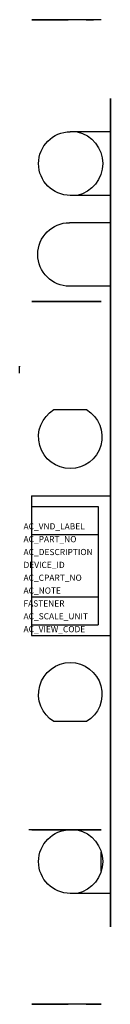
# Model space of a CAD drawing. Extents: x 0 to 6, y -51.3 to 13.6.
import ezdxf

# ---------------------------------------------------------------- set-up
doc = ezdxf.new("R2010")
doc.units = 0
doc.layers.get('0').update_dxf_attribs({"linetype": 'CONTINUOUS'})
doc.layers.add('ATTRIBUTES', color=7, linetype='CONTINUOUS')

msp = doc.modelspace()

# ---------------------------------------------------------------- linework, layer by layer
at = {"extrusion": (-2.22045e-16, 1, -6.12303e-17)}
for p, q in [((0.8, 13.65, 6.056), (0.8, 13.65, 17.336)), ((5.4, 13.65, 6.056), (0.8, 13.65, 6.056)), ((5.4, 13.65, 13.56), (0.8, 13.65, 13.56)), ((0.8, 13.65, 13.552), (1.7, 13.65, 13.473)), ((5.4, 13.65, 17.336), (0.8, 13.65, 17.336)), ((1.014, 13.65, 8.802), (1.162, 13.65, 9.118)), ((1.7, 13.65, 9.815), (1.7, 13.65, 13.473)), ((5.4, 13.65, 10.273), (1.7, 13.65, 10.273)), ((1.7, 13.65, 13.473), (3.219, 13.65, 13.473)), ((4.178, 13.65, 13.451), (3.219, 13.65, 13.473)), ((4.275, 13.65, 13.449), (4.178, 13.65, 13.451)), ((4.373, 13.65, 13.448), (4.275, 13.65, 13.449)), ((4.521, 13.65, 13.447), (4.373, 13.65, 13.448)), ((4.669, 13.65, 13.447), (4.521, 13.65, 13.447)), ((4.817, 13.65, 13.448), (4.669, 13.65, 13.447)), ((4.915, 13.65, 13.449), (4.817, 13.65, 13.448)), ((5.4, 13.65, 12.673), (4.893, 13.65, 13.18)), ((5.012, 13.65, 13.451), (4.915, 13.65, 13.449)), ((5.4, 13.65, 13.459), (5.012, 13.65, 13.451)), ((5.4, 13.65, 17.336), (5.4, 13.65, 6.056)), ((0.8, -4.95, 33.472), (1.214, -4.95, 32.978)), ((0.8, -4.95, 28.698), (0.8, -4.95, 37.571)), ((0.8, -4.95, 28.698), (5.4, -4.95, 28.698)), ((0.8, -4.95, 28.728), (1.7, -4.95, 28.736)), ((5.4, -4.95, 37.571), (0.8, -4.95, 37.571)), ((5.4, -4.95, 32.978), (1.214, -4.95, 32.978)), ((1.214, -4.95, 32.978), (1.7, -4.95, 32.935)), ((1.7, -4.95, 28.736), (1.7, -4.95, 32.935)), ((1.7, -4.95, 28.75), (5.4, -4.95, 28.75)), ((1.7, -4.95, 32.935), (3.217, -4.95, 32.935)), ((3.217, -4.95, 32.935), (4.178, -4.95, 32.913)), ((4.178, -4.95, 32.913), (4.275, -4.95, 32.911)), ((4.275, -4.95, 32.911), (4.373, -4.95, 32.91)), ((4.373, -4.95, 32.91), (4.472, -4.95, 32.91)), ((4.462, -4.95, 32.91), (5.4, -4.95, 31.822)), ((4.472, -4.95, 32.91), (4.57, -4.95, 32.909)), ((4.559, -4.95, 32.909), (5.4, -4.95, 32.453)), ((4.57, -4.95, 32.909), (4.669, -4.95, 32.909)), ((4.669, -4.95, 32.909), (4.768, -4.95, 32.91)), ((4.768, -4.95, 32.91), (4.866, -4.95, 32.911)), ((4.866, -4.95, 32.911), (4.964, -4.95, 32.912)), ((4.964, -4.95, 32.912), (5.06, -4.95, 32.914)), ((5.06, -4.95, 32.914), (5.4, -4.95, 32.922)), ((5.4, -4.95, 32.599), (5.189, -4.95, 32.723)), ((5.4, -4.95, 37.571), (5.4, -4.95, 28.698)), ((4.3, -39.829, 28.75), (0.6, -39.829, 28.75))]:
    msp.add_line(p, q, dxfattribs=at)
at = {"extrusion": (0, -6.12303e-17, -1)}
for p, q in [((6, 6.25, 28.608), (3.35, 6.25, 28.608)), ((6, 2.05, 28.608), (3.35, 2.05, 28.608)), ((6, 0.25, 23.773), (3.3, 0.25, 23.773)), ((6, -3.95, 23.773), (3.3, -3.95, 23.773)), ((2.268, -12.089, 53.55), (4.432, -12.089, 53.55)), ((4.432, -32.689, 53.55), (2.268, -32.689, 53.55)), ((5.4, -42.577, 28.666), (5.4, -41.281, 28.666)), ((6, -44.029, 28.666), (3.35, -44.029, 28.666))]:
    msp.add_line(p, q, dxfattribs=at)
for p, q in [((0.792, -17.792, 53.55), (5.992, -17.792, 53.55)), ((0.792, -17.792, 53.55), (0.792, -26.992, 53.55)), ((0.792, -18.492, 53.55), (5.192, -18.492, 53.55)), ((5.192, -18.492, 53.55), (5.192, -26.292, 53.55)), ((0.792, -20.342, 53.55), (5.192, -20.342, 53.55)), ((0.792, -24.442, 53.55), (5.192, -24.442, 53.55)), ((0.792, -26.292, 53.55), (5.192, -26.292, 53.55)), ((0.792, -26.992, 53.55), (5.992, -26.992, 53.55))]:
    msp.add_line(p, q)
at = {"extrusion": (2.22045e-16, 1, -6.12303e-17)}
for p, q in [((0.8, -39.829, 33.472), (1.214, -39.829, 32.978)), ((0.8, -39.829, 28.742), (0.8, -39.829, 37.571)), ((0.8, -39.829, 28.742), (1.7, -39.829, 28.75)), ((5.4, -39.829, 37.571), (0.8, -39.829, 37.571)), ((5.4, -39.829, 32.978), (1.214, -39.829, 32.978)), ((1.214, -39.829, 32.978), (1.7, -39.829, 32.935)), ((1.7, -39.829, 32.935), (1.7, -39.829, 28.75)), ((1.7, -39.829, 32.935), (3.217, -39.829, 32.935)), ((3.217, -39.829, 32.935), (4.178, -39.829, 32.913)), ((4.178, -39.829, 32.913), (4.275, -39.829, 32.911)), ((4.275, -39.829, 32.911), (4.373, -39.829, 32.91)), ((4.373, -39.829, 32.91), (4.521, -39.829, 32.909)), ((4.462, -39.829, 32.91), (5.4, -39.829, 31.822)), ((4.521, -39.829, 32.909), (4.669, -39.829, 32.909)), ((5.4, -39.829, 32.453), (4.559, -39.829, 32.909)), ((4.669, -39.829, 32.909), (4.817, -39.829, 32.91)), ((4.817, -39.829, 32.91), (4.915, -39.829, 32.911)), ((4.915, -39.829, 32.911), (5.012, -39.829, 32.913)), ((5.012, -39.829, 32.913), (5.4, -39.829, 32.922)), ((5.4, -39.829, 28.75), (5.4, -39.829, 37.571)), ((0.8, -51.35, 7.901), (0.8, -51.35, 18.249)), ((5.4, -51.35, 7.901), (0.8, -51.35, 7.901)), ((5.4, -51.35, 15.49), (0.8, -51.35, 15.49)), ((0.8, -51.35, 15.479), (1.7, -51.35, 15.4)), ((5.4, -51.35, 18.249), (0.8, -51.35, 18.249)), ((1.014, -51.35, 10.602), (1.162, -51.35, 10.918)), ((1.7, -51.35, 15.4), (1.7, -51.35, 11.615)), ((5.4, -51.35, 12.073), (1.7, -51.35, 12.073)), ((1.7, -51.35, 15.4), (3.217, -51.35, 15.4)), ((4.13, -51.35, 15.379), (3.217, -51.35, 15.4)), ((4.227, -51.35, 15.377), (4.13, -51.35, 15.379)), ((4.324, -51.35, 15.375), (4.227, -51.35, 15.377)), ((4.423, -51.35, 15.374), (4.324, -51.35, 15.375)), ((4.521, -51.35, 15.374), (4.423, -51.35, 15.374)), ((4.62, -51.35, 15.374), (4.521, -51.35, 15.374)), ((4.719, -51.35, 15.374), (4.62, -51.35, 15.374)), ((4.817, -51.35, 15.375), (4.719, -51.35, 15.374)), ((4.915, -51.35, 15.376), (4.817, -51.35, 15.375)), ((4.82, -51.35, 15.173), (5.4, -51.35, 15.173)), ((4.893, -51.35, 15.107), (5.4, -51.35, 14.6)), ((5.012, -51.35, 15.378), (4.915, -51.35, 15.376)), ((5.4, -51.35, 15.386), (5.012, -51.35, 15.378)), ((5.4, -51.35, 7.901), (5.4, -51.35, 18.249))]:
    msp.add_line(p, q, dxfattribs=at)
at = {"extrusion": (-2.22045e-16, 1, -6.12303e-17)}
for points, elevation in [([(-0.8, 8.467), (-0.822, 8.494), (-0.844, 8.521), (-0.864, 8.549), (-0.884, 8.576), (-0.903, 8.604), (-0.921, 8.632), (-0.938, 8.66), (-0.955, 8.688), (-0.971, 8.717), (-0.986, 8.745), (-1, 8.773), (-1.014, 8.802)], 13.65), ([(-1.162, 9.118), (-1.181, 9.159), (-1.202, 9.2), (-1.223, 9.24), (-1.246, 9.28), (-1.271, 9.321), (-1.296, 9.361), (-1.322, 9.401), (-1.35, 9.44), (-1.379, 9.48), (-1.409, 9.519), (-1.441, 9.557), (-1.474, 9.596), (-1.508, 9.634), (-1.544, 9.671), (-1.581, 9.708), (-1.619, 9.744), (-1.659, 9.78), (-1.7, 9.815)], 13.65), ([(-5.189, 32.723), (-5.072, 32.792), (-4.96, 32.859), (-4.873, 32.911)], -4.95)]:
    msp.add_lwpolyline(points, dxfattribs=dict(at, elevation=elevation))
at = {"extrusion": (1, 0, 2.22045e-16), "elevation": 6}
for points in [[(1.15, 8.373), (1.15, 13.473), (-35.369, 13.473), (-35.369, 15.4), (-38.929, 15.4), (-38.929, 10.173), (-44.929, 10.173), (-44.929, 15.4), (-46.229, 15.4), (-46.229, 17.1), (-44.929, 17.1), (-44.929, 23.35), (-38.929, 23.35), (-38.929, 17.1), (-33.669, 17.1), (-33.669, 15.173), (1.15, 15.173), (1.15, 21.423), (7.15, 21.423), (7.15, 15.173), (8.45, 15.173), (8.45, 13.473), (7.15, 13.473), (7.15, 8.373)], [(-10.889, 26.55), (-10.889, 33.05), (-9.589, 33.05), (-9.589, 35.05), (-10.889, 35.05), (-10.889, 47.05), (-17.389, 47.05), (-17.389, 35.05), (-18.814, 35.05), (-18.814, 39.65), (-20.339, 39.65), (-20.339, 33.05), (-17.389, 33.05), (-17.389, 26.55)], [(-33.889, 26.55), (-33.889, 33.05), (-35.189, 33.05), (-35.189, 35.05), (-33.889, 35.05), (-33.889, 47.05), (-27.389, 47.05), (-27.389, 35.05), (-26.08, 35.05), (-26.08, 39.65), (-24.439, 39.65), (-24.439, 33.05), (-27.389, 33.05), (-27.389, 26.55)]]:
    msp.add_lwpolyline(points, close=True, dxfattribs=at)
at = {"extrusion": (2.22045e-16, 1, -6.12303e-17)}
for points, elevation in [([(-5.4, 32.599), (-5.189, 32.723), (-5.072, 32.792), (-4.96, 32.859), (-4.873, 32.911)], -39.829), ([(-1.014, 10.602), (-1, 10.573), (-0.986, 10.545), (-0.971, 10.517), (-0.955, 10.488), (-0.938, 10.46), (-0.921, 10.432), (-0.903, 10.404), (-0.884, 10.376), (-0.864, 10.349), (-0.844, 10.321), (-0.822, 10.294), (-0.8, 10.267)], -51.35), ([(-1.7, 11.615), (-1.659, 11.58), (-1.619, 11.544), (-1.581, 11.508), (-1.544, 11.471), (-1.508, 11.434), (-1.474, 11.396), (-1.441, 11.357), (-1.409, 11.319), (-1.379, 11.28), (-1.35, 11.24), (-1.322, 11.201), (-1.296, 11.161), (-1.271, 11.121), (-1.246, 11.08), (-1.223, 11.04), (-1.202, 11), (-1.181, 10.959), (-1.162, 10.918)], -51.35)]:
    msp.add_lwpolyline(points, dxfattribs=dict(at, elevation=elevation))
at = {"extrusion": (-2.22045e-16, 1, -6.12303e-17)}
msp.add_arc((-4.186, 12.473, 13.65), 1, 102.93275, 135, dxfattribs=at)
at = {"extrusion": (0, -6.12303e-17, -1)}
for centre, radius, start, end in [((-3.35, 4.15, -28.608), 2.1, 270, 90), ((-3.35, 4.15, -28.608), 2.15, 102.3808, 257.6192), ((-3.3, -1.85, -23.773), 2.1, 270, 90), ((-3.35, -13.889, -53.55), 2.1, 121.00272, 58.99728), ((-3.35, -30.889, -53.55), 2.1, 301.00272, 238.99728), ((-3.35, -41.929, -28.666), 2.1, 270, 90), ((-3.35, -41.929, -28.666), 2.15, 102.3808, 257.6192)]:
    msp.add_arc(centre, radius, start, end, dxfattribs=at)
at = {"extrusion": (1, 0, 2.22045e-16)}
msp.add_arc((-9.933, 52.236), 0.7, 290, 20, dxfattribs=at)
at = {"extrusion": (2.22045e-16, 1, -6.12303e-17)}
for centre, radius, start, end in [((-4.186, 14.4, -51.35), 1, 102.93266, 135), ((-3.5, 17.673, -51.35), 2.5, 246.87015, 247.53331)]:
    msp.add_arc(centre, radius, start, end, dxfattribs=at)

# ---------------------------------------------------------------- texts
at = {"layer": 'ATTRIBUTES', "flags": 1}
for tag, p, s, height in [('AC_VND_LABEL', (0.255, -19.998, 0), 'SPRECHER+SCHUH', 0.40737), ('AC_PART_NO', (0.255, -20.846, 0), 'V7-WD4P', 0.4074), ('AC_DESCRIPTION', (0.255, -21.695, 0), '2.5MM2 TWO CKT PLUGGABLE BLOCK, GRAY', 0.40737), ('DEVICE_ID', (0.255, -22.544, 0), '', 0.407), ('AC_CPART_NO', (0.255, -23.392, 0), '', 0.407), ('AC_NOTE', (0.255, -24.241, 0), '', 0.407), ('FASTENER', (0.255, -25.09, 0), '', 0.407), ('AC_SCALE_UNIT', (0.255, -25.938, 0), 'MM', 0.4074), ('AC_VIEW_CODE', (0.255, -26.787, 0), '0', 0.407)]:
    msp.add_attdef(tag, p, s, height=height, dxfattribs=at)

doc.saveas('drawing.dxf')
